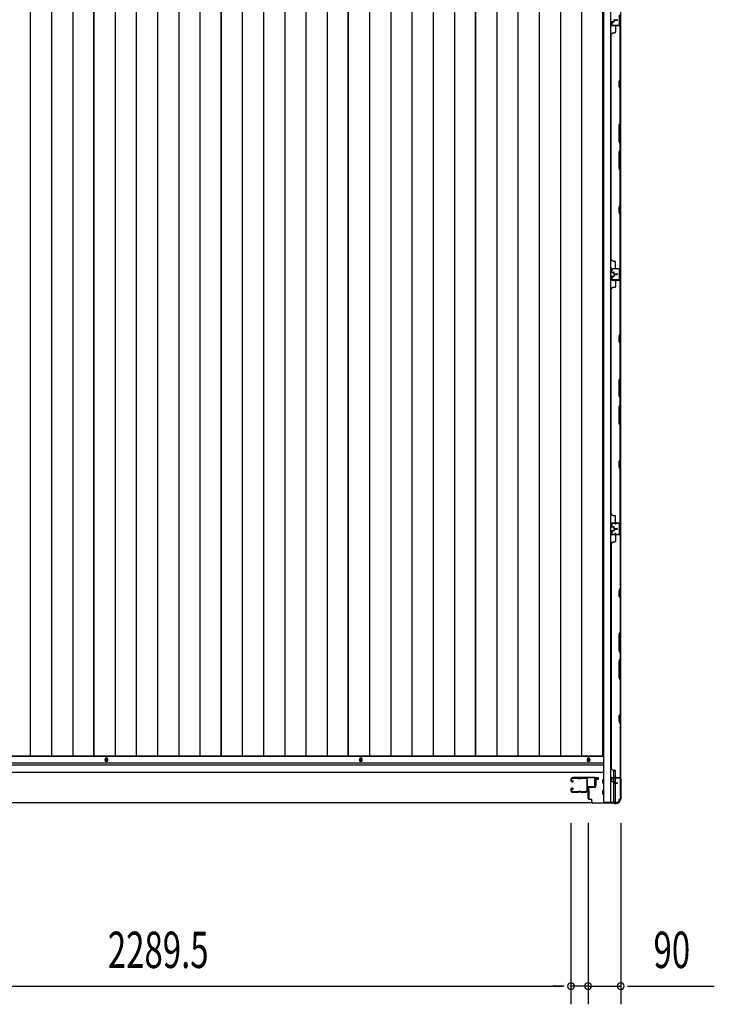
# Model space of a CAD drawing. Extents: x 543 to 20719, y 184 to 14052.
# Drawn here: x 2499 to 4413, y 5597 to 8309 of the extents above; entities that cross this region are included whole.
import ezdxf

# ---------------------------------------------------------------- set-up
doc = ezdxf.new("R2010")
doc.units = 0
doc.header["$LTSCALE"] = 50
doc.header["$MEASUREMENT"] = 0
for name, color, linetype in [('SUNPOU', 4, 'CONTINUOUS'), ('U1', 3, 'CONTINUOUS'), ('サイドレ-ル', 3, 'CONTINUOUS'), ('サイドレール取付板', 6, 'CONTINUOUS'), ('下枠側', 1, 'CONTINUOUS'), ('下枠前', 3, 'CONTINUOUS'), ('壁パネル', 2, 'CONTINUOUS'), ('床押さえ', 1, 'CONTINUOUS'), ('床板', 7, 'CONTINUOUS'), ('柱前', 3, 'CONTINUOUS'), ('間柱', 3, 'CONTINUOUS')]:
    doc.layers.add(name, color=color, linetype=linetype)
doc.styles.add('00', font='ROMANS', dxfattribs={"width": 0.666667, "bigfont": 'BIGFONT'})

msp = doc.modelspace()

# ---------------------------------------------------------------- linework, layer by layer
at = {"layer": 'SUNPOU'}
for p, q in [((4018.2, 6097), (4018.2, 5597)), ((4018.2, 6097), (4018.2, 5597)), ((4065.2, 6097), (4065.2, 5597)), ((4065.2, 6097), (4065.2, 5597)), ((4155.2, 6097), (4155.2, 5597)), ((1753.7, 5647), (3993.2, 5647)), ((3993.2, 5647), (3968.2, 5647)), ((3999.4, 5647), (3980.7, 5647)), ((3999.4, 5647), (3980.7, 5647)), ((4040.2, 5647), (4015.2, 5647)), ((4065.2, 5647), (4018.2, 5647)), ((4046.4, 5647), (4027.7, 5647)), ((4065.2, 5647), (4155.2, 5647)), ((4083.9, 5647), (4102.7, 5647)), ((4090.2, 5647), (4115.2, 5647)), ((4173.9, 5647), (4192.7, 5647)), ((4180.2, 5647), (4413.1, 5647))]:
    msp.add_line(p, q, dxfattribs=at)
for centre, start, end in [((4018.2, 5647), 0, 180), ((4018.2, 5647), 0, 180), ((4018.2, 5647), 180, 0), ((4018.2, 5647), 180, 0), ((4065.2, 5647), 0, 180), ((4065.2, 5647), 0, 180), ((4065.2, 5647), 180, 0), ((4065.2, 5647), 180, 0), ((4155.2, 5647), 0, 180), ((4155.2, 5647), 180, 0)]:
    msp.add_arc(centre, 9.38, start, end, dxfattribs=at)
at = {"layer": 'U1', "color": 3}
for p, q in [((4084.2, 6222.2), (4092.7, 6222.2)), ((4084.2, 6200.2), (4084.2, 6222.2)), ((4092.7, 6216.2), (4086.7, 6216.2)), ((4086.7, 6216.2), (4086.7, 6200.2)), ((4092.7, 6222.2), (4092.7, 6216.2)), ((4092.7, 6220.2), (4092.7, 6218.7)), ((4067.7, 6188.7), (4064.2, 6188.7)), ((4064.2, 6188.7), (4064.2, 6165.7)), ((4067.7, 6188.7), (4067.7, 6165.7)), ((4086.7, 6200.2), (4084.2, 6200.2)), ((4067.7, 6165.7), (4064.2, 6165.7))]:
    msp.add_line(p, q, dxfattribs=at)
at = {"layer": 'サイドレ-ル'}
for p, q in [((4018.2, 6217.1), (4018.2, 6212.6)), ((4018.2, 6217.1), (4018.2, 6212.6)), ((4019.2, 6212.6), (4019.2, 6217.1)), ((4019.2, 6212.6), (4019.2, 6217.1)), ((4037.7, 6220.6), (4021.7, 6220.6)), ((4037.7, 6220.6), (4021.7, 6220.6)), ((4021.7, 6219.6), (4037.7, 6219.6)), ((4021.7, 6219.6), (4037.7, 6219.6)), ((4022, 6213.1), (4022.6, 6213.9)), ((4022, 6213.1), (4022.6, 6213.9)), ((4022.9, 6212.4), (4022, 6213.1)), ((4022.9, 6212.4), (4022, 6213.1)), ((4022.6, 6213.9), (4023.5, 6213.2)), ((4022.6, 6213.9), (4023.5, 6213.2)), ((4043.1, 6219.6), (4041.3, 6219.6)), ((4043.1, 6219.6), (4041.3, 6219.6)), ((4041.3, 6218.6), (4043.1, 6218.6)), ((4041.3, 6218.6), (4043.1, 6218.6)), ((4046.7, 6219.6), (4059.9, 6219.6)), ((4018.2, 6189.6), (4018.2, 6185.1)), ((4018.2, 6189.6), (4018.2, 6185.1)), ((4019.2, 6185.1), (4019.2, 6189.6)), ((4019.2, 6185.1), (4019.2, 6189.6)), ((4021.2, 6210.6), (4022.4, 6210.6)), ((4021.2, 6210.6), (4022.4, 6210.6)), ((4022.4, 6209.6), (4021.2, 6209.6)), ((4022.4, 6209.6), (4021.2, 6209.6)), ((4022.4, 6192.6), (4021.2, 6192.6)), ((4022.4, 6192.6), (4021.2, 6192.6)), ((4021.2, 6191.6), (4022.4, 6191.6)), ((4021.2, 6191.6), (4022.4, 6191.6)), ((4022.9, 6189.8), (4022, 6189.2)), ((4022.9, 6189.8), (4022, 6189.2)), ((4022, 6189.2), (4022.6, 6188.3)), ((4022, 6189.2), (4022.6, 6188.3)), ((4022.6, 6188.3), (4023.5, 6189)), ((4022.6, 6188.3), (4023.5, 6189)), ((4061.7, 6185.1), (4061.7, 6185)), ((4037.7, 6182.6), (4021.7, 6182.6)), ((4037.7, 6182.6), (4021.7, 6182.6)), ((4021.7, 6181.6), (4037.7, 6181.6)), ((4021.7, 6181.6), (4037.7, 6181.6)), ((4043.1, 6183.6), (4041.3, 6183.6)), ((4043.1, 6183.6), (4041.3, 6183.6)), ((4041.3, 6182.6), (4043.1, 6182.6)), ((4041.3, 6182.6), (4043.1, 6182.6)), ((4059.2, 6182.6), (4046.7, 6182.6)), ((4059.2, 6182.6), (4046.7, 6182.6)), ((4046.7, 6181.6), (4059.2, 6181.6)), ((4046.7, 6181.6), (4059.2, 6181.6))]:
    msp.add_line(p, q, dxfattribs=at)
for centre, radius, start, end in [((4021.7, 6217.1), 3.5, 90, 180), ((4021.7, 6217.1), 3.5, 90, 180), ((4021.2, 6212.6), 3, 180, 270), ((4021.2, 6212.6), 3, 180, 270), ((4021.7, 6217.1), 2.5, 90, 180), ((4021.7, 6217.1), 2.5, 90, 180), ((4021.2, 6212.6), 2, 180, 270), ((4021.2, 6212.6), 2, 180, 270), ((4022.4, 6211.6), 2, 270, 55), ((4022.4, 6211.6), 2, 270, 55), ((4022.4, 6211.6), 1, 270, 55), ((4022.4, 6211.6), 1, 270, 55), ((4037.7, 6216.6), 4, 58.9973, 90), ((4037.7, 6216.6), 4, 58.9973, 90), ((4037.7, 6216.6), 3, 58.9973, 90), ((4037.7, 6216.6), 3, 58.9973, 90), ((4041.3, 6222.6), 4, 238.9973, 270), ((4041.3, 6222.6), 4, 238.9973, 270), ((4041.3, 6222.6), 3, 238.9973, 270), ((4041.3, 6222.6), 3, 238.9973, 270), ((4043.1, 6222.6), 3, 270, 301.0027), ((4043.1, 6222.6), 3, 270, 301.0027), ((4043.1, 6222.6), 4, 270, 301.0027), ((4043.1, 6222.6), 4, 270, 301.0027), ((4046.7, 6216.6), 4, 90, 121.0027), ((4046.7, 6216.6), 4, 90, 121.0027), ((4046.7, 6216.6), 3, 90, 121.0027), ((4046.7, 6216.6), 3, 90, 121.0027), ((4059.9, 6217.1), 3.5, 334.361, 90), ((4059.9, 6217.1), 2.5, 334.361, 90), ((4065.8, 6214.3), 4, 154.361, 179.7604), ((4065.8, 6214.3), 4, 179.7604, 203.5565), ((4065.9, 6210), 4, 161.5619, 177.5261), ((4060.3, 6211.9), 2, 341.5619, 23.5565), ((4065.8, 6214.3), 3, 154.361, 179.7604), ((4065.8, 6214.3), 3, 179.7604, 203.5565), ((4060.3, 6211.9), 3, 341.5619, 23.5565), ((4021.2, 6189.6), 3, 90, 180), ((4021.2, 6189.6), 3, 90, 180), ((4021.7, 6185.1), 3.5, 180, 270), ((4021.7, 6185.1), 3.5, 180, 270), ((4021.2, 6189.6), 2, 90, 180), ((4021.2, 6189.6), 2, 90, 180), ((4021.7, 6185.1), 2.5, 180, 270), ((4021.7, 6185.1), 2.5, 180, 270), ((4022.4, 6190.6), 2, 305, 90), ((4022.4, 6190.6), 2, 305, 90), ((4022.4, 6190.6), 1, 305, 90), ((4022.4, 6190.6), 1, 305, 90), ((4059.2, 6185.1), 2.5, 270, 356.7242), ((4059.2, 6185.1), 3.5, 270, 356.7242), ((4066.1, 6184.4), 4.5, 146.8839, 171.1562), ((4271.8, 6201.1), 210, 177.5261, 182.9276), ((4066, 6190.6), 4, 182.9276, 206.516), ((4060.7, 6187.9), 2, 327.1821, 26.516), ((4066.1, 6184.4), 3.5, 146.8839, 171.1562), ((4234.4, 6200.1), 171.6, 176.3695, 183.2216), ((4066, 6190.6), 3, 182.9276, 206.516), ((4060.7, 6187.9), 3, 327.1821, 26.516), ((4037.7, 6185.6), 3, 270, 301.0027), ((4037.7, 6185.6), 3, 270, 301.0027), ((4037.7, 6185.6), 4, 270, 301.0027), ((4037.7, 6185.6), 4, 270, 301.0027), ((4041.3, 6179.6), 4, 90, 121.0027), ((4041.3, 6179.6), 4, 90, 121.0027), ((4041.3, 6179.6), 3, 90, 121.0027), ((4041.3, 6179.6), 3, 90, 121.0027), ((4043.1, 6179.6), 4, 58.9973, 90), ((4043.1, 6179.6), 4, 58.9973, 90), ((4043.1, 6179.6), 3, 58.9973, 90), ((4043.1, 6179.6), 3, 58.9973, 90), ((4046.7, 6185.6), 4, 238.9973, 270), ((4046.7, 6185.6), 4, 238.9973, 270), ((4046.7, 6185.6), 3, 238.9973, 270), ((4046.7, 6185.6), 3, 238.9973, 270)]:
    msp.add_arc(centre, radius, start, end, dxfattribs=at)
at = {"layer": 'サイドレール取付板', "color": 6}
for p, q in [((4082.2, 6222.2), (4023.2, 6222.2)), ((4023.2, 6222.2), (4023.2, 6220.6)), ((4082.1, 6220.6), (4023.2, 6220.6)), ((4083.5, 6198.2), (4083.5, 6219.2)), ((4085.2, 6198.2), (4085.2, 6219.2)), ((4063.7, 6195.2), (4063.7, 6196.8)), ((4063.7, 6196.8), (4082.1, 6196.8)), ((4063.7, 6195.2), (4082.2, 6195.2))]:
    msp.add_line(p, q, dxfattribs=at)
at = {"layer": 'サイドレール取付板'}
msp.add_line((4059.9, 6220.6), (4046.7, 6220.6), dxfattribs=at)
at = {"layer": 'サイドレール取付板', "color": 6}
for centre, radius, start, end in [((4082.1, 6219.2), 1.4, 0, 90), ((4082.2, 6219.2), 3, 0, 90), ((4082.1, 6198.2), 1.4, 270, 0), ((4082.2, 6198.2), 3, 270, 0)]:
    msp.add_arc(centre, radius, start, end, dxfattribs=at)
at = {"layer": '下枠側'}
for p, q in [((4108.2, 9063), (4108.2, 6153)), ((4126.7, 9063), (4126.7, 6153)), ((4154.2, 9053), (4154.2, 6163)), ((4140.2, 6923), (4154.2, 6923)), ((4141.2, 6922.9), (4141.2, 6918.5)), ((4153.2, 6923), (4153.2, 6891)), ((4154.2, 6923), (4154.2, 6891)), ((4154.2, 6891), (4140.2, 6891)), ((4141.2, 6891.1), (4141.2, 6895.5)), ((4136.2, 6222), (4136.2, 6241.9)), ((4141.2, 6222), (4141.2, 6239.9)), ((4136.2, 6211.8), (4136.2, 6219.5)), ((4136.2, 6213.5), (4136.2, 6219.5)), ((4136.2, 6213.5), (4136.2, 6219.5)), ((4136.2, 6211), (4136.2, 6211.2)), ((4141.2, 6206.9), (4141.2, 6219.5)), ((4154.2, 6220.5), (4154.2, 6221)), ((4136.2, 6153), (4136.2, 6209.9)), ((4141.2, 6153), (4141.2, 6205.9)), ((4154.2, 6163), (4153.2, 6163)), ((4143.2, 6153), (4108.2, 6153))]:
    msp.add_line(p, q, dxfattribs=at)
for centre, radius, start, end in [((4143.2, 6161), 8, 270, 0), ((4153.2, 6161), 2, 90, 180)]:
    msp.add_arc(centre, radius, start, end, dxfattribs=at)
at = {"layer": '下枠前'}
for p, q in [((4107.2, 6279.5), (1638.7, 6279.5)), ((4108.2, 6279.5), (1638.7, 6279.5)), ((4108.2, 6261), (1638.7, 6261)), ((4108.2, 6256), (1638.7, 6256)), ((4107.2, 6256), (4082.7, 6256)), ((4108.2, 6236), (1638.7, 6236)), ((4085.2, 6236), (4082.7, 6236)), ((4105.7, 6206.5), (4105.7, 6215.5)), ((4106.2, 6216), (4108.2, 6216)), ((4106.2, 6216), (4108.2, 6216)), ((4106.2, 6216), (4108.2, 6216)), ((4105.7, 6176.5), (4105.7, 6185.5)), ((4106.2, 6206), (4108.2, 6206)), ((4106.2, 6186), (4108.2, 6186)), ((4106.2, 6176), (4108.2, 6176)), ((4076, 6152), (1670.8, 6152))]:
    msp.add_line(p, q, dxfattribs=at)
at = {"layer": '下枠前', "color": 4}
for centre in [(2738.2, 6270.3), (3439.2, 6270.3), (4066.7, 6270.3)]:
    msp.add_circle(centre, 3, dxfattribs=at)
at = {"layer": '下枠前'}
for centre in [(2738.2, 6270.3), (3439.2, 6270.3), (4066.7, 6270.3)]:
    msp.add_circle(centre, 2, dxfattribs=at)
for centre, start, end in [((4106.2, 6215.5), 90, 180), ((4106.2, 6206.5), 180, 270), ((4106.2, 6185.5), 90, 180), ((4106.2, 6176.5), 180, 270)]:
    msp.add_arc(centre, 0.5, start, end, dxfattribs=at)
at = {"layer": '壁パネル'}
for p, q in [((4129.2, 8302.6), (4129.2, 8294.6)), ((4129.2, 8302.6), (4129.2, 8294.6)), ((4129.7, 8302.6), (4129.7, 8294.6)), ((4129.7, 8302.6), (4129.7, 8294.6)), ((4130.7, 8304.1), (4135.2, 8304.1)), ((4130.7, 8304.1), (4135.2, 8304.1)), ((4130.7, 8303.6), (4135.7, 8303.6)), ((4130.7, 8303.6), (4135.7, 8303.6)), ((4133.2, 8303.6), (4133.2, 8303.1)), ((4133.2, 8303.6), (4133.2, 8303.1)), ((4133.2, 8303.1), (4135.7, 8303.1)), ((4133.2, 8303.1), (4135.7, 8303.1)), ((4136.2, 8307.6), (4136.2, 8305.1)), ((4136.2, 8307.6), (4136.2, 8305.1)), ((4136.7, 8307.6), (4136.7, 8304.6)), ((4136.7, 8307.6), (4136.7, 8304.6)), ((4137.2, 8307.1), (4137.2, 8304.6)), ((4137.2, 8307.1), (4137.2, 8304.6)), ((4137.7, 8309.1), (4145.7, 8309.1)), ((4137.7, 8309.1), (4145.7, 8309.1)), ((4137.7, 8308.6), (4145.7, 8308.6)), ((4137.7, 8308.6), (4145.7, 8308.6)), ((4138.2, 8308.1), (4145.7, 8308.1)), ((4138.2, 8308.1), (4145.7, 8308.1)), ((4130.7, 8293.6), (4152.7, 8293.6)), ((4130.7, 8293.6), (4151.7, 8293.6)), ((4130.7, 8293.1), (4154.2, 8293.1)), ((4130.7, 8293.1), (4151.7, 8293.1)), ((4134.7, 8273.1), (4139.2, 8273.1)), ((4141.2, 8291.1), (4141.2, 8275.1)), ((4150.1, 8293.6), (4152.7, 8293.6)), ((4153.7, 8145.4), (4153.7, 8291.1)), ((4154.2, 7624.1), (4154.2, 8293.1)), ((4154.2, 7624.1), (4154.2, 8293.1)), ((4154.2, 8291.1), (4154.2, 8145.2)), ((4129.2, 7649.1), (4129.2, 8268.1)), ((4129.2, 8268.1), (4129.7, 8268.1)), ((4150.7, 8139.4), (4153.7, 8145.4)), ((4150.7, 8124.4), (4150.7, 8139.4)), ((4154.2, 8145.2), (4151.2, 8139.2)), ((4151.2, 8139.2), (4151.2, 8124.6)), ((4153.7, 8118.4), (4150.7, 8124.4)), ((4151.2, 8124.6), (4154.2, 8118.6)), ((4153.7, 8024.6), (4153.7, 8118.4)), ((4154.2, 8118.6), (4154.2, 8024.5)), ((4153.7, 8024.6), (4150.7, 8018.6)), ((4150.7, 8018.6), (4150.7, 7972.6)), ((4151.2, 8018.5), (4154.2, 8024.5)), ((4151.2, 7972.8), (4151.2, 8018.5)), ((4150.7, 7972.6), (4153.7, 7966.6)), ((4150.7, 7944.6), (4153.7, 7950.6)), ((4154.2, 7966.8), (4151.2, 7972.8)), ((4154.2, 7950.5), (4151.2, 7944.5)), ((4153.7, 7950.6), (4153.7, 7966.6)), ((4154.2, 7966.8), (4154.2, 7950.5)), ((4150.7, 7898.6), (4150.7, 7944.6)), ((4151.2, 7944.5), (4151.2, 7898.8)), ((4153.7, 7892.6), (4150.7, 7898.6)), ((4151.2, 7898.8), (4154.2, 7892.8)), ((4153.7, 7798.9), (4153.7, 7892.6)), ((4154.2, 7892.8), (4154.2, 7798.7)), ((4150.7, 7792.9), (4153.7, 7798.9)), ((4150.7, 7777.9), (4150.7, 7792.9)), ((4154.2, 7798.7), (4151.2, 7792.7)), ((4151.2, 7792.7), (4151.2, 7778.1)), ((4153.7, 7771.9), (4150.7, 7777.9)), ((4151.2, 7778.1), (4154.2, 7772.1)), ((4153.7, 7626.1), (4153.7, 7771.9)), ((4154.2, 7772.1), (4154.2, 7626.1)), ((4129.7, 7649.1), (4129.2, 7649.1)), ((4129.2, 7614.6), (4129.2, 7622.6)), ((4129.2, 7614.6), (4129.2, 7622.6)), ((4129.2, 7614.6), (4129.2, 7622.6)), ((4129.7, 7614.6), (4129.7, 7622.6)), ((4129.7, 7614.6), (4129.7, 7622.6)), ((4129.7, 7614.6), (4129.7, 7622.6)), ((4130.7, 7624.1), (4154.2, 7624.1)), ((4130.7, 7624.1), (4154.2, 7624.1)), ((4130.7, 7624.1), (4151.7, 7624.1)), ((4130.7, 7623.6), (4152.7, 7623.6)), ((4130.7, 7623.6), (4152.7, 7623.6)), ((4130.7, 7623.6), (4151.7, 7623.6)), ((4134.7, 7644.1), (4139.2, 7644.1)), ((4141.2, 7626.1), (4141.2, 7642.1)), ((4147.1, 7623.6), (4152.7, 7623.6)), ((4147.1, 7623.6), (4152.7, 7623.6)), ((4129.2, 7601.6), (4129.2, 7593.6)), ((4129.2, 7601.6), (4129.2, 7593.6)), ((4129.7, 7601.6), (4129.7, 7593.6)), ((4129.7, 7601.6), (4129.7, 7593.6)), ((4130.7, 7613.6), (4135.7, 7613.6)), ((4130.7, 7613.6), (4135.7, 7613.6)), ((4130.7, 7613.1), (4135.2, 7613.1)), ((4130.7, 7613.1), (4135.2, 7613.1)), ((4130.7, 7603.1), (4135.2, 7603.1)), ((4130.7, 7603.1), (4135.2, 7603.1)), ((4130.7, 7602.6), (4135.7, 7602.6)), ((4130.7, 7602.6), (4135.7, 7602.6)), ((4133.2, 7613.6), (4133.2, 7614.1)), ((4133.2, 7614.1), (4135.7, 7614.1)), ((4133.2, 7614.1), (4135.7, 7614.1)), ((4133.2, 7613.6), (4133.2, 7614.1)), ((4133.2, 7602.6), (4133.2, 7602.1)), ((4133.2, 7602.6), (4133.2, 7602.1)), ((4133.2, 7602.1), (4135.7, 7602.1)), ((4133.2, 7602.1), (4135.7, 7602.1)), ((4136.2, 7609.6), (4136.2, 7612.1)), ((4136.2, 7609.6), (4136.2, 7612.1)), ((4136.2, 7606.6), (4136.2, 7604.1)), ((4136.2, 7606.6), (4136.2, 7604.1)), ((4136.7, 7609.6), (4136.7, 7612.6)), ((4136.7, 7609.6), (4136.7, 7612.6)), ((4136.7, 7606.6), (4136.7, 7603.6)), ((4136.7, 7606.6), (4136.7, 7603.6)), ((4137.2, 7610.1), (4137.2, 7612.6)), ((4137.2, 7610.1), (4137.2, 7612.6)), ((4137.2, 7606.1), (4137.2, 7603.6)), ((4137.2, 7606.1), (4137.2, 7603.6)), ((4137.7, 7608.6), (4145.7, 7608.6)), ((4137.7, 7608.6), (4145.7, 7608.6)), ((4137.7, 7608.1), (4145.7, 7608.1)), ((4137.7, 7608.1), (4145.7, 7608.1)), ((4137.7, 7608.1), (4145.7, 7608.1)), ((4137.7, 7608.1), (4145.7, 7608.1)), ((4137.7, 7607.6), (4145.7, 7607.6)), ((4137.7, 7607.6), (4145.7, 7607.6)), ((4138.2, 7609.1), (4145.7, 7609.1)), ((4138.2, 7609.1), (4145.7, 7609.1)), ((4138.2, 7607.1), (4145.7, 7607.1)), ((4138.2, 7607.1), (4145.7, 7607.1)), ((4129.2, 6948.1), (4129.2, 7567.1)), ((4129.7, 7567.1), (4129.2, 7567.1)), ((4130.7, 7592.6), (4152.7, 7592.6)), ((4130.7, 7592.6), (4151.7, 7592.6)), ((4130.7, 7592.1), (4154.2, 7592.1)), ((4130.7, 7592.1), (4151.7, 7592.1)), ((4134.7, 7572.1), (4139.2, 7572.1)), ((4141.2, 7590.1), (4141.2, 7574.1)), ((4150.1, 7592.6), (4152.7, 7592.6)), ((4153.7, 7444.4), (4153.7, 7590.1)), ((4154.2, 6923.1), (4154.2, 7592.1)), ((4154.2, 6923.1), (4154.2, 7592.1)), ((4154.2, 7590.1), (4154.2, 7444.2)), ((4150.7, 7438.4), (4153.7, 7444.4)), ((4150.7, 7423.4), (4150.7, 7438.4)), ((4154.2, 7444.2), (4151.2, 7438.2)), ((4151.2, 7438.2), (4151.2, 7423.6)), ((4153.7, 7417.4), (4150.7, 7423.4)), ((4151.2, 7423.6), (4154.2, 7417.6)), ((4153.7, 7323.6), (4153.7, 7417.4)), ((4154.2, 7417.6), (4154.2, 7323.5)), ((4153.7, 7323.6), (4150.7, 7317.6)), ((4151.2, 7317.5), (4154.2, 7323.5)), ((4150.7, 7317.6), (4150.7, 7271.6)), ((4151.2, 7271.8), (4151.2, 7317.5)), ((4150.7, 7271.6), (4153.7, 7265.6)), ((4154.2, 7265.8), (4151.2, 7271.8)), ((4150.7, 7243.6), (4153.7, 7249.6)), ((4150.7, 7197.6), (4150.7, 7243.6)), ((4154.2, 7249.5), (4151.2, 7243.5)), ((4151.2, 7243.5), (4151.2, 7197.8)), ((4153.7, 7249.6), (4153.7, 7265.6)), ((4154.2, 7265.8), (4154.2, 7249.5)), ((4153.7, 7191.6), (4150.7, 7197.6)), ((4151.2, 7197.8), (4154.2, 7191.8)), ((4153.7, 7097.9), (4153.7, 7191.6)), ((4154.2, 7191.8), (4154.2, 7097.7)), ((4150.7, 7091.9), (4153.7, 7097.9)), ((4150.7, 7076.9), (4150.7, 7091.9)), ((4154.2, 7097.7), (4151.2, 7091.7)), ((4151.2, 7091.7), (4151.2, 7077.1)), ((4153.7, 7070.9), (4150.7, 7076.9)), ((4151.2, 7077.1), (4154.2, 7071.1)), ((4153.7, 6925.1), (4153.7, 7070.9)), ((4154.2, 7071.1), (4154.2, 6925.1)), ((4129.7, 6948.1), (4129.2, 6948.1)), ((4129.2, 6913.6), (4129.2, 6921.6)), ((4129.2, 6913.6), (4129.2, 6921.6)), ((4129.2, 6913.6), (4129.2, 6921.6)), ((4129.7, 6913.6), (4129.7, 6921.6)), ((4129.7, 6913.6), (4129.7, 6921.6)), ((4129.7, 6913.6), (4129.7, 6921.6)), ((4130.7, 6923.1), (4154.2, 6923.1)), ((4130.7, 6923.1), (4154.2, 6923.1)), ((4130.7, 6923.1), (4151.7, 6923.1)), ((4130.7, 6922.6), (4152.7, 6922.6)), ((4130.7, 6922.6), (4152.7, 6922.6)), ((4130.7, 6922.6), (4151.7, 6922.6)), ((4134.7, 6943.1), (4139.2, 6943.1)), ((4141.2, 6925.1), (4141.2, 6941.1)), ((4147.1, 6922.6), (4152.7, 6922.6)), ((4147.1, 6922.6), (4152.7, 6922.6)), ((4129.2, 6900.4), (4129.2, 6892.4)), ((4129.2, 6900.4), (4129.2, 6892.4)), ((4129.2, 6900.4), (4129.2, 6892.4)), ((4129.7, 6900.4), (4129.7, 6892.4)), ((4129.7, 6900.4), (4129.7, 6892.4)), ((4129.7, 6900.4), (4129.7, 6892.4)), ((4130.7, 6912.6), (4135.7, 6912.6)), ((4130.7, 6912.6), (4135.7, 6912.6)), ((4130.7, 6912.1), (4135.2, 6912.1)), ((4130.7, 6912.1), (4135.2, 6912.1)), ((4130.7, 6901.9), (4135.2, 6901.9)), ((4130.7, 6901.9), (4135.2, 6901.9)), ((4130.7, 6901.4), (4135.7, 6901.4)), ((4130.7, 6901.4), (4135.7, 6901.4)), ((4130.7, 6891.4), (4152.7, 6891.4)), ((4130.7, 6891.4), (4152.7, 6891.4)), ((4130.7, 6891.4), (4151.7, 6891.4)), ((4130.7, 6890.9), (4154.2, 6890.9)), ((4130.7, 6890.9), (4154.2, 6890.9)), ((4130.7, 6890.9), (4151.7, 6890.9)), ((4133.2, 6912.6), (4133.2, 6913.1)), ((4133.2, 6913.1), (4135.7, 6913.1)), ((4133.2, 6913.1), (4135.7, 6913.1)), ((4133.2, 6912.6), (4133.2, 6913.1)), ((4133.2, 6901.4), (4133.2, 6900.9)), ((4133.2, 6901.4), (4133.2, 6900.9)), ((4133.2, 6900.9), (4135.7, 6900.9)), ((4133.2, 6900.9), (4135.7, 6900.9)), ((4136.2, 6908.6), (4136.2, 6911.1)), ((4136.2, 6908.6), (4136.2, 6911.1)), ((4136.2, 6905.4), (4136.2, 6902.9)), ((4136.2, 6905.4), (4136.2, 6902.9)), ((4136.7, 6908.6), (4136.7, 6911.6)), ((4136.7, 6908.6), (4136.7, 6911.6)), ((4136.7, 6905.4), (4136.7, 6902.4)), ((4136.7, 6905.4), (4136.7, 6902.4)), ((4137.2, 6909.1), (4137.2, 6911.6)), ((4137.2, 6909.1), (4137.2, 6911.6)), ((4137.2, 6904.9), (4137.2, 6902.4)), ((4137.2, 6904.9), (4137.2, 6902.4)), ((4137.7, 6907.6), (4145.7, 6907.6)), ((4137.7, 6907.6), (4145.7, 6907.6)), ((4137.7, 6907.1), (4145.7, 6907.1)), ((4137.7, 6907.1), (4145.7, 6907.1)), ((4137.7, 6906.9), (4145.7, 6906.9)), ((4137.7, 6906.9), (4145.7, 6906.9)), ((4137.7, 6906.4), (4145.7, 6906.4)), ((4137.7, 6906.4), (4145.7, 6906.4)), ((4138.2, 6908.1), (4145.7, 6908.1)), ((4138.2, 6908.1), (4145.7, 6908.1)), ((4138.2, 6905.9), (4145.7, 6905.9)), ((4138.2, 6905.9), (4145.7, 6905.9)), ((4147.1, 6891.4), (4152.7, 6891.4)), ((4147.1, 6891.4), (4152.7, 6891.4)), ((4154.2, 6890.9), (4154.2, 6221.9)), ((4154.2, 6890.9), (4154.2, 6221.9)), ((4129.7, 6865.9), (4129.2, 6865.9)), ((4129.2, 6865.9), (4129.2, 6246.9)), ((4134.7, 6870.9), (4139.2, 6870.9)), ((4141.2, 6888.9), (4141.2, 6872.9)), ((4153.7, 6888.9), (4153.7, 6743.1)), ((4154.2, 6743), (4154.2, 6888.9)), ((4153.7, 6743.1), (4150.7, 6737.1)), ((4150.7, 6737.1), (4150.7, 6722.1)), ((4151.2, 6737), (4154.2, 6743)), ((4151.2, 6722.3), (4151.2, 6737)), ((4150.7, 6722.1), (4153.7, 6716.1)), ((4154.2, 6716.3), (4151.2, 6722.3)), ((4153.7, 6716.1), (4153.7, 6622.4)), ((4154.2, 6622.2), (4154.2, 6716.3)), ((4153.7, 6622.4), (4150.7, 6616.4)), ((4151.2, 6616.2), (4154.2, 6622.2)), ((4150.7, 6616.4), (4150.7, 6570.4)), ((4151.2, 6570.6), (4151.2, 6616.2)), ((4150.7, 6570.4), (4153.7, 6564.4)), ((4154.2, 6564.6), (4151.2, 6570.6)), ((4153.7, 6564.4), (4153.7, 6548.4)), ((4154.2, 6548.2), (4154.2, 6564.6)), ((4150.7, 6542.4), (4153.7, 6548.4)), ((4150.7, 6496.4), (4150.7, 6542.4)), ((4154.2, 6548.2), (4151.2, 6542.2)), ((4151.2, 6542.2), (4151.2, 6496.6)), ((4153.7, 6490.4), (4150.7, 6496.4)), ((4151.2, 6496.6), (4154.2, 6490.6)), ((4153.7, 6490.4), (4153.7, 6396.6)), ((4154.2, 6396.4), (4154.2, 6490.6)), ((4153.7, 6396.6), (4150.7, 6390.6)), ((4150.7, 6390.6), (4150.7, 6375.6)), ((4150.7, 6375.6), (4153.7, 6369.6)), ((4151.2, 6390.4), (4154.2, 6396.4)), ((4151.2, 6375.8), (4151.2, 6390.4)), ((4154.2, 6369.8), (4151.2, 6375.8)), ((4153.7, 6369.6), (4153.7, 6223.9)), ((4154.2, 6223.9), (4154.2, 6369.8)), ((4129.2, 6246.9), (4129.7, 6246.9)), ((4134.7, 6241.9), (4139.2, 6241.9)), ((4141.2, 6223.9), (4141.2, 6239.9)), ((4129.2, 6212.4), (4129.2, 6220.4)), ((4129.2, 6212.4), (4129.2, 6220.4)), ((4129.7, 6212.4), (4129.7, 6220.4)), ((4129.7, 6212.4), (4129.7, 6220.4)), ((4130.7, 6221.9), (4154.2, 6221.9)), ((4130.7, 6221.9), (4151.7, 6221.9)), ((4130.7, 6221.4), (4152.7, 6221.4)), ((4130.7, 6221.4), (4151.7, 6221.4)), ((4130.7, 6211.4), (4135.7, 6211.4)), ((4130.7, 6211.4), (4135.7, 6211.4)), ((4133.2, 6211.9), (4135.7, 6211.9)), ((4133.2, 6211.4), (4133.2, 6211.9)), ((4133.2, 6211.9), (4135.7, 6211.9)), ((4133.2, 6211.4), (4133.2, 6211.9)), ((4150.1, 6221.4), (4152.7, 6221.4)), ((4130.7, 6210.9), (4135.2, 6210.9)), ((4130.7, 6210.9), (4135.2, 6210.9)), ((4136.2, 6207.4), (4136.2, 6209.9)), ((4136.2, 6207.4), (4136.2, 6209.9)), ((4136.7, 6207.4), (4136.7, 6210.4)), ((4136.7, 6207.4), (4136.7, 6210.4)), ((4137.2, 6207.9), (4137.2, 6210.4)), ((4137.2, 6207.9), (4137.2, 6210.4)), ((4137.7, 6206.4), (4145.7, 6206.4)), ((4137.7, 6206.4), (4145.7, 6206.4)), ((4137.7, 6205.9), (4145.7, 6205.9)), ((4137.7, 6205.9), (4145.7, 6205.9)), ((4138.2, 6206.9), (4145.7, 6206.9)), ((4138.2, 6206.9), (4145.7, 6206.9))]:
    msp.add_line(p, q, dxfattribs=at)
for centre, radius, start, end in [((4130.7, 8302.6), 1.5, 90, 180), ((4130.7, 8302.6), 1.5, 90, 180), ((4130.7, 8302.6), 1, 90, 180), ((4130.7, 8302.6), 1, 90, 180), ((4135.2, 8305.1), 1.5, 270, 0), ((4135.2, 8305.1), 1, 270, 0), ((4135.2, 8305.1), 1.5, 270, 0), ((4135.2, 8305.1), 1, 270, 0), ((4135.7, 8304.6), 1.5, 270, 0), ((4135.7, 8304.6), 1, 270, 0), ((4135.7, 8304.6), 1.5, 270, 0), ((4135.7, 8304.6), 1, 270, 0), ((4137.7, 8307.6), 1.5, 90, 180), ((4137.7, 8307.6), 1.5, 90, 180), ((4138.2, 8307.1), 1.5, 90, 180), ((4137.7, 8307.6), 1, 90, 180), ((4138.2, 8307.1), 1.5, 90, 180), ((4137.7, 8307.6), 1, 90, 180), ((4138.2, 8307.1), 1, 90, 180), ((4138.2, 8307.1), 1, 90, 180), ((4145.7, 8308.6), 0.5, 270, 90), ((4145.7, 8308.6), 0.5, 270, 90), ((4130.7, 8294.6), 1.5, 180, 270), ((4130.7, 8294.6), 1.5, 180, 270), ((4130.7, 8294.6), 1, 180, 270), ((4130.7, 8294.6), 1, 180, 270), ((4134.7, 8268.1), 5, 90, 180), ((4139.2, 8275.1), 2, 270, 0), ((4143.2, 8291.1), 2, 90, 180), ((4151.7, 8291.1), 2.5, 0, 90), ((4151.7, 8291.1), 2, 0, 90), ((4152.7, 8292.1), 1.5, 41.8103, 90), ((4153.1, 7801.5), 0.6, 333.4349, 0), ((4134.7, 7649.1), 5, 180, 270), ((4130.7, 7622.6), 1.5, 90, 180), ((4130.7, 7622.6), 1.5, 90, 180), ((4130.7, 7622.6), 1.5, 90, 180), ((4130.7, 7622.6), 1, 90, 180), ((4130.7, 7622.6), 1, 90, 180), ((4130.7, 7622.6), 1, 90, 180), ((4139.2, 7642.1), 2, 0, 90), ((4143.2, 7626.1), 2, 180, 270), ((4143.2, 7626.1), 2, 180, 270), ((4151.7, 7626.1), 2.5, 270, 0), ((4151.7, 7626.1), 2, 270, 0), ((4152.7, 7625.1), 1.5, 270, 318.1897), ((4152.7, 7625.1), 1.5, 270, 318.1897), ((4130.7, 7614.6), 1.5, 180, 270), ((4130.7, 7614.6), 1.5, 180, 270), ((4130.7, 7601.6), 1.5, 90, 180), ((4130.7, 7601.6), 1.5, 90, 180), ((4130.7, 7614.6), 1, 180, 270), ((4130.7, 7614.6), 1, 180, 270), ((4130.7, 7601.6), 1, 90, 180), ((4130.7, 7601.6), 1, 90, 180), ((4135.2, 7612.1), 1.5, 0, 90), ((4135.2, 7612.1), 1.5, 0, 90), ((4135.2, 7612.1), 1, 0, 90), ((4135.2, 7612.1), 1, 0, 90), ((4135.2, 7604.1), 1.5, 270, 0), ((4135.2, 7604.1), 1, 270, 0), ((4135.2, 7604.1), 1.5, 270, 0), ((4135.2, 7604.1), 1, 270, 0), ((4135.7, 7612.6), 1.5, 0, 90), ((4135.7, 7612.6), 1.5, 0, 90), ((4135.7, 7612.6), 1, 0, 90), ((4135.7, 7612.6), 1, 0, 90), ((4135.7, 7603.6), 1.5, 270, 0), ((4135.7, 7603.6), 1, 270, 0), ((4135.7, 7603.6), 1.5, 270, 0), ((4135.7, 7603.6), 1, 270, 0), ((4137.7, 7609.6), 1.5, 180, 270), ((4137.7, 7609.6), 1.5, 180, 270), ((4137.7, 7606.6), 1.5, 90, 180), ((4137.7, 7606.6), 1.5, 90, 180), ((4138.2, 7610.1), 1.5, 180, 270), ((4138.2, 7610.1), 1.5, 180, 270), ((4137.7, 7609.6), 1, 180, 270), ((4137.7, 7609.6), 1, 180, 270), ((4138.2, 7606.1), 1.5, 90, 180), ((4137.7, 7606.6), 1, 90, 180), ((4138.2, 7606.1), 1.5, 90, 180), ((4137.7, 7606.6), 1, 90, 180), ((4138.2, 7610.1), 1, 180, 270), ((4138.2, 7610.1), 1, 180, 270), ((4138.2, 7606.1), 1, 90, 180), ((4138.2, 7606.1), 1, 90, 180), ((4145.7, 7608.6), 0.5, 270, 90), ((4145.7, 7608.6), 0.5, 270, 90), ((4145.7, 7607.6), 0.5, 270, 90), ((4145.7, 7607.6), 0.5, 270, 90), ((4130.7, 7593.6), 1.5, 180, 270), ((4130.7, 7593.6), 1.5, 180, 270), ((4130.7, 7593.6), 1, 180, 270), ((4130.7, 7593.6), 1, 180, 270), ((4134.7, 7567.1), 5, 90, 180), ((4139.2, 7574.1), 2, 270, 0), ((4143.2, 7590.1), 2, 90, 180), ((4151.7, 7590.1), 2.5, 0, 90), ((4151.7, 7590.1), 2, 0, 90), ((4152.7, 7591.1), 1.5, 41.8103, 90), ((4153.1, 7100.5), 0.6, 333.4349, 0), ((4134.7, 6948.1), 5, 180, 270), ((4130.7, 6921.6), 1.5, 90, 180), ((4130.7, 6921.6), 1.5, 90, 180), ((4130.7, 6921.6), 1.5, 90, 180), ((4130.7, 6921.6), 1, 90, 180), ((4130.7, 6921.6), 1, 90, 180), ((4130.7, 6921.6), 1, 90, 180), ((4139.2, 6941.1), 2, 0, 90), ((4143.2, 6925.1), 2, 180, 270), ((4143.2, 6925.1), 2, 180, 270), ((4151.7, 6925.1), 2.5, 270, 0), ((4151.7, 6925.1), 2, 270, 0), ((4152.7, 6924.1), 1.5, 270, 318.1897), ((4152.7, 6924.1), 1.5, 270, 318.1897), ((4130.7, 6913.6), 1.5, 180, 270), ((4130.7, 6913.6), 1.5, 180, 270), ((4130.7, 6900.4), 1.5, 90, 180), ((4130.7, 6900.4), 1.5, 90, 180), ((4130.7, 6892.4), 1.5, 180, 270), ((4130.7, 6892.4), 1.5, 180, 270), ((4130.7, 6892.4), 1.5, 180, 270), ((4130.7, 6913.6), 1, 180, 270), ((4130.7, 6913.6), 1, 180, 270), ((4130.7, 6900.4), 1, 90, 180), ((4130.7, 6900.4), 1, 90, 180), ((4130.7, 6892.4), 1, 180, 270), ((4130.7, 6892.4), 1, 180, 270), ((4130.7, 6892.4), 1, 180, 270), ((4135.2, 6911.1), 1.5, 0, 90), ((4135.2, 6911.1), 1.5, 0, 90), ((4135.2, 6911.1), 1, 0, 90), ((4135.2, 6911.1), 1, 0, 90), ((4135.2, 6902.9), 1.5, 270, 0), ((4135.2, 6902.9), 1, 270, 0), ((4135.2, 6902.9), 1.5, 270, 0), ((4135.2, 6902.9), 1, 270, 0), ((4135.7, 6911.6), 1.5, 0, 90), ((4135.7, 6911.6), 1.5, 0, 90), ((4135.7, 6911.6), 1, 0, 90), ((4135.7, 6911.6), 1, 0, 90), ((4135.7, 6902.4), 1.5, 270, 0), ((4135.7, 6902.4), 1, 270, 0), ((4135.7, 6902.4), 1.5, 270, 0), ((4135.7, 6902.4), 1, 270, 0), ((4137.7, 6908.6), 1.5, 180, 270), ((4137.7, 6908.6), 1.5, 180, 270), ((4137.7, 6905.4), 1.5, 90, 180), ((4137.7, 6905.4), 1.5, 90, 180), ((4138.2, 6909.1), 1.5, 180, 270), ((4138.2, 6909.1), 1.5, 180, 270), ((4137.7, 6908.6), 1, 180, 270), ((4137.7, 6908.6), 1, 180, 270), ((4138.2, 6904.9), 1.5, 90, 180), ((4137.7, 6905.4), 1, 90, 180), ((4138.2, 6904.9), 1.5, 90, 180), ((4137.7, 6905.4), 1, 90, 180), ((4138.2, 6909.1), 1, 180, 270), ((4138.2, 6909.1), 1, 180, 270), ((4138.2, 6904.9), 1, 90, 180), ((4138.2, 6904.9), 1, 90, 180), ((4143.2, 6888.9), 2, 90, 180), ((4143.2, 6888.9), 2, 90, 180), ((4145.7, 6907.6), 0.5, 270, 90), ((4145.7, 6907.6), 0.5, 270, 90), ((4145.7, 6906.4), 0.5, 270, 90), ((4145.7, 6906.4), 0.5, 270, 90), ((4151.7, 6888.9), 2.5, 0, 90), ((4151.7, 6888.9), 2, 0, 90), ((4152.7, 6889.9), 1.5, 41.8103, 90), ((4152.7, 6889.9), 1.5, 41.8103, 90), ((4134.7, 6865.9), 5, 90, 180), ((4139.2, 6872.9), 2, 270, 0), ((4153.1, 6713.5), 0.6, 0, 26.5651), ((4134.7, 6246.9), 5, 180, 270), ((4139.2, 6239.9), 2, 0, 90), ((4130.7, 6220.4), 1.5, 90, 180), ((4130.7, 6220.4), 1.5, 90, 180), ((4130.7, 6212.4), 1.5, 180, 270), ((4130.7, 6212.4), 1.5, 180, 270), ((4130.7, 6220.4), 1, 90, 180), ((4130.7, 6220.4), 1, 90, 180), ((4130.7, 6212.4), 1, 180, 270), ((4130.7, 6212.4), 1, 180, 270), ((4135.2, 6209.9), 1.5, 0, 90), ((4135.2, 6209.9), 1.5, 0, 90), ((4135.7, 6210.4), 1.5, 0, 90), ((4135.7, 6210.4), 1.5, 0, 90), ((4135.7, 6210.4), 1, 0, 90), ((4135.7, 6210.4), 1, 0, 90), ((4143.2, 6223.9), 2, 180, 270), ((4151.7, 6223.9), 2.5, 270, 0), ((4151.7, 6223.9), 2, 270, 0), ((4152.7, 6222.9), 1.5, 270, 318.1897), ((4135.2, 6209.9), 1, 0, 90), ((4135.2, 6209.9), 1, 0, 90), ((4137.7, 6207.4), 1.5, 180, 270), ((4137.7, 6207.4), 1.5, 180, 270), ((4138.2, 6207.9), 1.5, 180, 270), ((4138.2, 6207.9), 1.5, 180, 270), ((4137.7, 6207.4), 1, 180, 270), ((4137.7, 6207.4), 1, 180, 270), ((4138.2, 6207.9), 1, 180, 270), ((4138.2, 6207.9), 1, 180, 270), ((4145.7, 6206.4), 0.5, 270, 90), ((4145.7, 6206.4), 0.5, 270, 90)]:
    msp.add_arc(centre, radius, start, end, dxfattribs=at)
at = {"layer": '床押さえ'}
for p, q in [((2734.2, 6271.5), (2734.2, 6269.5)), ((2742.2, 6269.5), (2742.2, 6271.5)), ((3435.2, 6271.5), (3435.2, 6269.5)), ((3443.2, 6269.5), (3443.2, 6271.5)), ((4062.7, 6271.5), (4062.7, 6269.5)), ((4070.7, 6269.5), (4070.7, 6271.5))]:
    msp.add_line(p, q, dxfattribs=at)
for centre, start, end in [((2738.2, 6271.5), 0, 180), ((2738.2, 6269.5), 180, 0), ((3439.2, 6271.5), 0, 180), ((3439.2, 6269.5), 180, 0), ((4066.7, 6271.5), 0, 180), ((4066.7, 6269.5), 180, 0)]:
    msp.add_arc(centre, 4, start, end, dxfattribs=at)
at = {"layer": '床板'}
for p, q in [((2528.4, 9016.8), (2528.4, 6280.8)), ((2586.9, 9016.8), (2586.9, 6280.8)), ((2645.4, 9016.8), (2645.4, 6280.8)), ((2703.4, 6280.8), (2703.4, 9016.8)), ((2703.4, 9016.8), (2703.4, 6280.8)), ((2761.9, 9016.8), (2761.9, 6280.8)), ((2820.4, 9016.8), (2820.4, 6280.8)), ((2878.9, 9016.8), (2878.9, 6280.8)), ((2937.4, 9016.8), (2937.4, 6280.8)), ((2995.9, 9016.8), (2995.9, 6280.8)), ((3053.9, 6280.8), (3053.9, 9016.8)), ((3053.9, 9016.8), (3053.9, 6280.8)), ((3112.4, 9016.8), (3112.4, 6280.8)), ((3170.9, 9016.8), (3170.9, 6280.8)), ((3229.4, 9016.8), (3229.4, 6280.8)), ((3287.9, 9016.8), (3287.9, 6280.8)), ((3346.4, 9016.8), (3346.4, 6280.8)), ((3404.4, 6280.8), (3404.4, 9016.8)), ((3404.4, 9016.8), (3404.4, 6280.8)), ((3462.9, 9016.8), (3462.9, 6280.8)), ((3521.4, 9016.8), (3521.4, 6280.8)), ((3579.9, 9016.8), (3579.9, 6280.8)), ((3638.4, 9016.8), (3638.4, 6280.8)), ((3696.9, 9016.8), (3696.9, 6280.8)), ((3754.9, 6280.8), (3754.9, 9016.8)), ((3754.9, 9016.8), (3754.9, 6280.8)), ((3813.4, 9016.8), (3813.4, 6280.8)), ((3871.9, 9016.8), (3871.9, 6280.8)), ((3930.4, 9016.8), (3930.4, 6280.8)), ((3988.9, 9016.8), (3988.9, 6280.8)), ((4047.4, 9016.8), (4047.4, 6280.8)), ((4105.4, 9016.8), (4105.4, 6280.8)), ((2703.4, 6280.8), (2352.9, 6280.8)), ((3053.9, 6280.8), (2703.4, 6280.8)), ((3404.4, 6280.8), (3053.9, 6280.8)), ((3754.9, 6280.8), (3404.4, 6280.8)), ((4105.4, 6280.8), (3754.9, 6280.8))]:
    msp.add_line(p, q, dxfattribs=at)
at = {"layer": '柱前'}
for p, q in [((4085.2, 6196.2), (4085.2, 6219.4)), ((4086, 6219.4), (4086, 6196.2)), ((4090.6, 6219.4), (4087.2, 6220.4)), ((4090.9, 6220.2), (4087.4, 6221.1)), ((4131.2, 6215.5), (4130.2, 6218.9)), ((4131.9, 6215.7), (4131, 6219.1)), ((4132, 6221.2), (4152.4, 6221.2)), ((4152.4, 6220.4), (4132, 6220.4)), ((4154.4, 6170.7), (4154.4, 6218.4)), ((4155.2, 6218.4), (4155.2, 6170.7)), ((4065.2, 6164), (4065.2, 6192.4)), ((4066, 6192.4), (4066, 6164)), ((4068, 6195.2), (4084.2, 6195.2)), ((4084.2, 6194.4), (4068, 6194.4)), ((4068, 6162), (4073.2, 6162)), ((4073.2, 6161.2), (4068, 6161.2)), ((4075.2, 6154), (4075.2, 6159.2)), ((4076, 6154), (4076, 6159.2)), ((4154.7, 6169.4), (4155.1, 6168.4)), ((4155.4, 6169.8), (4155.9, 6168.8)), ((4155.4, 6166), (4155.4, 6167.5)), ((4156.2, 6167.5), (4156.2, 6166)), ((4076, 6155.4), (4076, 6154)), ((4078, 6152), (4135.7, 6152)), ((4135.7, 6151.2), (4078, 6151.2)), ((4135.7, 6151.2), (4078, 6151.2)), ((4136.6, 6151), (4137.6, 6150.5)), ((4136.9, 6151.7), (4137.9, 6151.2)), ((4140.4, 6151), (4138.8, 6151)), ((4138.8, 6150.2), (4140.4, 6150.2))]:
    msp.add_line(p, q, dxfattribs=at)
for centre, radius, start, end in [((4087, 6219.4), 1.8, 74.5154, 180), ((4087, 6219.4), 1, 74.5154, 180), ((4090.8, 6219.8), 0.4, 254.5154, 74.5154), ((4132, 6219.4), 1.8, 90, 195.4846), ((4132, 6219.4), 1, 90, 195.4846), ((4131.6, 6215.6), 0.4, 195.4846, 15.4846), ((4152.4, 6218.4), 2.8, 0, 90), ((4152.4, 6218.4), 2, 0, 90), ((4068, 6192.4), 2.8, 90, 180), ((4068, 6192.4), 2, 90, 180), ((4084.2, 6196.2), 1, 270, 0), ((4084.2, 6196.2), 1.8, 270, 0), ((4068, 6164), 2.8, 180, 270), ((4068, 6164), 2, 180, 270), ((4073.2, 6159.2), 2.8, 0, 90), ((4073.2, 6159.2), 2, 0, 90), ((4140.4, 6166), 15, 270, 0), ((4140.4, 6166), 15.8, 270, 0), ((4157.2, 6170.7), 2.8, 180, 206.5651), ((4153.4, 6167.5), 2, 0, 26.5651), ((4157.2, 6170.7), 2, 180, 206.5651), ((4153.4, 6167.5), 2.8, 0, 26.5651), ((4078, 6154), 2.8, 180, 270), ((4078, 6154), 2, 180, 270), ((4135.7, 6149.2), 2.8, 63.4349, 90), ((4135.7, 6149.2), 2, 63.4349, 90), ((4138.8, 6153), 2.8, 243.4349, 270), ((4138.8, 6153), 2, 243.4349, 270)]:
    msp.add_arc(centre, radius, start, end, dxfattribs=at)
at = {"layer": '間柱'}
for p, q in [((4129.4, 8297), (4131.2, 8300)), ((4132, 8299.5), (4130.3, 8296.5)), ((4131.2, 8300), (4132, 8299.5)), ((4152.2, 8295.5), (4152.2, 8322.5)), ((4153.2, 8322.5), (4153.2, 8295.5)), ((4131.1, 8295), (4151.1, 8294.5)), ((4151.1, 8293.5), (4131.1, 8294)), ((4131.1, 7623), (4151.1, 7623.5)), ((4151.1, 7622.5), (4131.1, 7622)), ((4152.2, 7594.5), (4152.2, 7621.5)), ((4153.2, 7621.5), (4153.2, 7594.5)), ((4131.2, 7617), (4129.4, 7620.1)), ((4129.4, 7596), (4131.2, 7599)), ((4130.3, 7620.6), (4132, 7617.5)), ((4132, 7598.5), (4130.3, 7595.5)), ((4132, 7617.5), (4131.2, 7617)), ((4131.2, 7599), (4132, 7598.5)), ((4131.1, 7594), (4151.1, 7593.5)), ((4151.1, 7592.5), (4131.1, 7593)), ((4131.2, 6916), (4129.4, 6919.1)), ((4130.3, 6919.6), (4132, 6916.5)), ((4131.1, 6922), (4151.1, 6922.5)), ((4151.1, 6921.5), (4131.1, 6921)), ((4132, 6916.5), (4131.2, 6916)), ((4152.2, 6893.5), (4152.2, 6920.5)), ((4153.2, 6920.5), (4153.2, 6893.5)), ((4129.4, 6895), (4131.2, 6898)), ((4132, 6897.5), (4130.3, 6894.5)), ((4131.1, 6893), (4151.1, 6892.5)), ((4151.1, 6891.5), (4131.1, 6892)), ((4131.2, 6898), (4132, 6897.5))]:
    msp.add_line(p, q, dxfattribs=at)
for centre, radius, start, end in [((4131.2, 8296), 2, 150.3369, 268.8065), ((4131.2, 8296), 1, 150.3369, 268.8065), ((4151.2, 8295.5), 2, 268.8065, 0), ((4151.2, 8295.5), 1, 268.8065, 0), ((4131.2, 7621), 2, 91.1935, 209.6631), ((4131.2, 7621), 1, 91.1935, 209.6631), ((4151.2, 7621.5), 2, 360, 91.1935), ((4151.2, 7621.5), 1, 360, 91.1935), ((4131.2, 7595), 2, 150.3369, 268.8065), ((4131.2, 7595), 1, 150.3369, 268.8065), ((4151.2, 7594.5), 2, 268.8065, 0), ((4151.2, 7594.5), 1, 268.8065, 0), ((4131.2, 6920), 2, 91.1935, 209.6631), ((4131.2, 6920), 1, 91.1935, 209.6631), ((4151.2, 6920.5), 2, 360, 91.1935), ((4151.2, 6920.5), 1, 360, 91.1935), ((4131.2, 6894), 2, 150.3369, 268.8065), ((4131.2, 6894), 1, 150.3369, 268.8065), ((4151.2, 6893.5), 2, 268.8065, 0), ((4151.2, 6893.5), 1, 268.8065, 0)]:
    msp.add_arc(centre, radius, start, end, dxfattribs=at)

# ---------------------------------------------------------------- texts
at = {"layer": 'SUNPOU', "style": '00', "width": 0.666667}
for s, p in [('2289.5', (2742, 5697)), ('90', (4245.6, 5697))]:
    msp.add_text(s, height=100, dxfattribs=at).set_placement(p)

doc.saveas('drawing.dxf')
